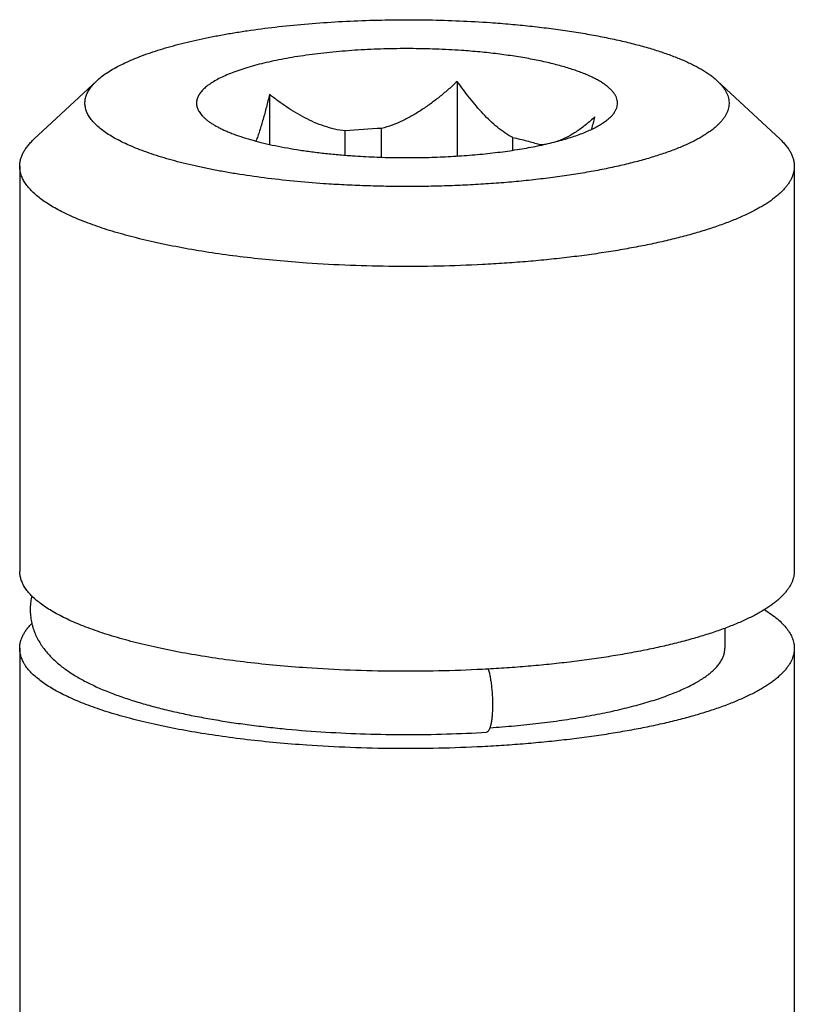
# Model space of a CAD drawing. Units: inches. Extents: x 0.3 to 21.7, y 0.3 to 16.7.
# Drawn here: x 11.1 to 11.5, y 10.6 to 11.1 of the extents above; entities that cross this region are included whole.
import ezdxf

# ---------------------------------------------------------------- set-up
doc = ezdxf.new("R2010")
doc.units = ezdxf.units.IN
doc.header["$LTSCALE"] = 1.21
doc.header["$MEASUREMENT"] = 0
doc.layers.get('0').update_dxf_attribs({"linetype": 'CONTINUOUS'})

msp = doc.modelspace()

# ---------------------------------------------------------------- linework, layer by layer
at = {"color": 7, "linetype": 'CONTINUOUS'}
for p, q in [((11.124019925, 11.0538860301), (11.0941534985, 11.026092185)), ((11.2953338503, 11.0536143079), (11.2953338503, 11.0181723391)), ((11.4188304566, 11.0538860301), (11.448696883, 11.026092185)), ((11.2061054499, 11.0474262863), (11.2061054499, 11.0236939844)), ((11.2420666587, 11.018561707), (11.2420666587, 11.0300512006)), ((11.2593726415, 11.0176100271), (11.2593726415, 11.0312513767)), ((11.3216592896, 11.0209280017), (11.3216592896, 11.0269317829)), ((11.3343281519, 11.0231783171), (11.3343281519, 11.0236528443)), ((11.0874251908, 11.0133317417), (11.0874251908, 10.8211124909)), ((11.4554251908, 11.0133317417), (11.4554251908, 10.8211124909)), ((11.4224251908, 10.7939612373), (11.4224251908, 10.7844073073)), ((11.0874251908, 10.7844073073), (11.0874251908, 10.5448576882)), ((11.4554251908, 10.7844073073), (11.4554251908, 10.5448576882))]:
    msp.add_line(p, q, dxfattribs=at)
for centre, radius, start, end in [((11.0363165539, 11.1137468821), 0.3333608425, 345.6150522856, 346.6383602658), ((11.2701831264, 10.749996988), 0.2814620716, 92.2011759661, 95.7330861042), ((11.3341962525, 11.0486100963), 0.0249576005, 270.3028060247, 277.5984562597)]:
    msp.add_arc(centre, radius, start, end, dxfattribs=at)
for points, knots in [([(11.1240196025, 11.0538857271), (11.1247160311, 11.0545338377), (11.1262375132, 11.0558170034), (11.1287680348, 11.0576310098), (11.1316358229, 11.0594105717), (11.1348342587, 11.061151601), (11.1383562128, 11.0628503743), (11.1421936416, 11.0645028772), (11.1463376645, 11.066105306), (11.1507786269, 11.0676538336), (11.1555061179, 11.0691447585), (11.1605090045, 11.0705745598), (11.1657754846, 11.0719397526), (11.1712930916, 11.0732371219), (11.1770487535, 11.0744635205), (11.1830288153, 11.0756160094), (11.1892190962, 11.0766918711), (11.1978399403, 11.0780371937), (11.2090330848, 11.0795009264), (11.2228962815, 11.0808958923), (11.2372203399, 11.081936592), (11.2518691961, 11.0826129562), (11.2667037992, 11.0829184204), (11.2815832236, 11.0828500056), (11.2963660962, 11.0824084136), (11.3061661246, 11.0818623423), (11.311024472, 11.0815254148)], [0, 0, 0, 0, 0.0148672588, 0.0310576139, 0.0486189451, 0.0675772523, 0.0879409838, 0.1097053059, 0.1328537188, 0.1573606931, 0.1831927699, 0.2103095358, 0.238665022, 0.2682075304, 0.2988810233, 0.3306251114, 0.3633756006, 0.3970650988, 0.4669731602, 0.5397550686, 0.6147789661, 0.6913861913, 0.7688997913, 0.8466326014, 0.923893348, 1, 1, 1, 1]), ([(11.311024472, 11.0815254148), (11.3141916012, 11.0813057736), (11.3204585713, 11.0808152992), (11.3297362268, 11.0799159824), (11.3387690539, 11.0788633014), (11.3475188807, 11.0776618321), (11.3559491884, 11.0763166101), (11.3640245639, 11.0748333815), (11.371711214, 11.0732184664), (11.3789770186, 11.071478741), (11.3857916634, 11.0696216178), (11.3921268987, 11.0676549892), (11.397956378, 11.0655871911), (11.4024646364, 11.0637498635), (11.4057924752, 11.0622287472), (11.4080937405, 11.0610924449), (11.4102515919, 11.0599374591), (11.4122638399, 11.058764995), (11.4141283855, 11.0575761756), (11.4158433909, 11.0563722292), (11.417407025, 11.0551543679), (11.4183746274, 11.0543102226), (11.4188308236, 11.0538856707)], [0, 0, 0, 0, 0.0845008867, 0.1673050483, 0.2480835028, 0.3265356451, 0.4023642351, 0.4752896878, 0.5450491046, 0.6113991442, 0.6741189794, 0.7330134833, 0.7879182585, 0.8387054027, 0.8625292284, 0.8852966305, 0.9070061435, 0.9276610908, 0.9472694592, 0.9658461763, 0.9834128971, 1, 1, 1, 1]), ([(11.2973070739, 11.0682754249), (11.2932545885, 11.0685564657), (11.2850738045, 11.0689817754), (11.2727498524, 11.0692210883), (11.260405403, 11.069066146), (11.2482304329, 11.0685192964), (11.2382826402, 11.067736697), (11.23055407, 11.0669150986), (11.2249741437, 11.0662143483), (11.2195732404, 11.0654255661), (11.2143721275, 11.0645518193), (11.2093908082, 11.0635965342), (11.2046484194, 11.0625634098), (11.2001631431, 11.0614564922), (11.1959521348, 11.0602801206), (11.1920314435, 11.0590388489), (11.1884159374, 11.0577375115), (11.1851191155, 11.056381141), (11.1821533955, 11.0549748782), (11.1799145224, 11.0537370256), (11.1783051419, 11.0527209856), (11.17721757, 11.0519685839), (11.1762205978, 11.0512076955), (11.1753151198, 11.0504390114), (11.1745020113, 11.0496631519), (11.1737820723, 11.0488807351), (11.17315598, 11.0480924168), (11.1726244712, 11.0472987565), (11.1721882518, 11.0465003626), (11.1718479361, 11.0456979349), (11.1716042552, 11.0448922153), (11.1714578176, 11.0440841558), (11.1714089676, 11.0432748694), (11.171457922, 11.0424656014), (11.1716045945, 11.0416574799), (11.1719355812, 11.0405631453), (11.1723235035, 11.0397765565), (11.1726291334, 11.0392713964)], [0, 0, 0, 0, 0.0884608535, 0.1783500145, 0.2683795487, 0.3572535208, 0.443699559, 0.4856279922, 0.5264945542, 0.5661571668, 0.6044799512, 0.6413341793, 0.6765989314, 0.710162627, 0.7419242267, 0.7717944508, 0.7996984386, 0.8255781037, 0.849395356, 0.871138079, 0.881238589, 0.8908317542, 0.8999272318, 0.9085387206, 0.9166839499, 0.9243860132, 0.9316742925, 0.9385848035, 0.9451615303, 0.951456963, 0.9575317853, 0.9634545014, 0.9692995887, 0.9751447282, 0.9810676486, 0.9871427154, 1, 1, 1, 1]), ([(11.3702210971, 11.039271124), (11.3704489204, 11.0396476691), (11.3708454612, 11.0404089224), (11.37125133, 11.0416011224), (11.3714124437, 11.0426055358), (11.3714327582, 11.0434007264), (11.3713826462, 11.0441970067), (11.3711833859, 11.0452018243), (11.3707329735, 11.0463922), (11.3700733964, 11.0475717327), (11.3692079052, 11.0487385212), (11.3681391024, 11.0498912412), (11.366869548, 11.0510285446), (11.3654017317, 11.0521486846), (11.3637385691, 11.0532498885), (11.3618832498, 11.0543300443), (11.3598394796, 11.0553871585), (11.357611322, 11.0564190178), (11.3552033226, 11.0574236028), (11.3526203859, 11.0583987403), (11.3498678433, 11.0593424813), (11.3469513717, 11.0602527642), (11.3438770322, 11.0611277507), (11.3406512016, 11.0619655438), (11.3360771736, 11.0630495701), (11.3313118113, 11.0640279978), (11.3263720251, 11.064910937), (11.3211401633, 11.0657572982), (11.3143510624, 11.0666912463), (11.3059410525, 11.0676050424), (11.300216421, 11.068073661), (11.2973070739, 11.0682754249)], [0, 0, 0, 0, 0.0153596364, 0.0298382079, 0.043774977, 0.0506660372, 0.057567672, 0.0715878651, 0.0862257561, 0.1018089209, 0.1186021857, 0.1368092452, 0.1565790043, 0.178017036, 0.2011928576, 0.2261494051, 0.25290672, 0.2814683965, 0.3118225503, 0.3439465925, 0.3778068047, 0.4133619776, 0.4505622009, 0.4893520496, 0.5296691105, 0.614608623, 0.6590863422, 0.7047956881, 0.799567532, 0.8982193698, 1, 1, 1, 1]), ([(11.2318259096, 11.0050254734), (11.2270276263, 11.0053582354), (11.2176017546, 11.0061389715), (11.2037863656, 11.0076846855), (11.1926750474, 11.009279003), (11.1841535963, 11.0107304037), (11.1780622725, 11.0118832112), (11.1721983604, 11.0131121993), (11.1665760963, 11.0144143474), (11.1612091323, 11.0157865005), (11.1561104691, 11.0172252335), (11.1512924465, 11.0187270555), (11.1467666844, 11.0202882777), (11.1425440442, 11.0219050572), (11.1386346242, 11.0235735309), (11.1350476618, 11.0252896154), (11.1317915661, 11.0270493185), (11.128873835, 11.0288485972), (11.1263010337, 11.0306835398), (11.1240789698, 11.0325505573), (11.1222125838, 11.0344465601), (11.1207069055, 11.0363685383), (11.1197400643, 11.0380197416), (11.1191662141, 11.0393419878), (11.1188364941, 11.0403191175), (11.1186003285, 11.041298563), (11.118457963, 11.0422796231), (11.1184095678, 11.0432615095), (11.1184552678, 11.0442434113), (11.1185950076, 11.0452245014), (11.1188285179, 11.0462039969), (11.1191555454, 11.0471812176), (11.1197258197, 11.0485034859), (11.1206881617, 11.0501549363), (11.1221885973, 11.0520771008), (11.1233742039, 11.053285106), (11.1240196025, 11.0538857271)], [0, 0, 0, 0, 0.1050292755, 0.2065007053, 0.3035205981, 0.3500969836, 0.3952502603, 0.4388864784, 0.4809173904, 0.5212604807, 0.5598404466, 0.5965890575, 0.6314469502, 0.6643646793, 0.6953037408, 0.7242396614, 0.7511635588, 0.7760868446, 0.7990459244, 0.8201087336, 0.839385068, 0.8570373992, 0.8732954382, 0.8810010722, 0.8884808667, 0.8957859143, 0.902971613, 0.9100963929, 0.9172203067, 0.9244034737, 0.9317043509, 0.9391783963, 0.946876996, 0.9631172608, 0.9807481338, 1, 1, 1, 1]), ([(11.4188308236, 11.0538856707), (11.4192669101, 11.0534798335), (11.4200901866, 11.0526651042), (11.4212028279, 11.0513946633), (11.4221542702, 11.0501143111), (11.4229431576, 11.0488251318), (11.4235681598, 11.0475282018), (11.4240280803, 11.0462248612), (11.4243215474, 11.0449166514), (11.4244476976, 11.0436055839), (11.4244060274, 11.0422939137), (11.4241966342, 11.0409840072), (11.4238203952, 11.0396779797), (11.4232782973, 11.0383776564), (11.4225717337, 11.0370844299), (11.4217019748, 11.0357994868), (11.4206702651, 11.0345239385), (11.4194779712, 11.0332587602), (11.4181263553, 11.0320051165), (11.4166169173, 11.030764075), (11.4149512192, 11.0295368152), (11.4131309723, 11.0283245823), (11.4111581121, 11.0271285242), (11.4090346659, 11.0259499531), (11.4067628926, 11.0247900512), (11.4043451893, 11.0236500562), (11.4017841101, 11.0225311996), (11.3981082998, 11.0210393722), (11.393169278, 11.0192444154), (11.3868311177, 11.0172335197), (11.3799958167, 11.0153337884), (11.3726926717, 11.0135535008), (11.3649528939, 11.0119004673), (11.3568097276, 11.010381919), (11.3482981965, 11.0090044978), (11.339454957, 11.0077742262), (11.3303181193, 11.0066964845), (11.3209270815, 11.0057759858), (11.3113223609, 11.0050167451), (11.3015454098, 11.0044220691), (11.2916384278, 11.0039945534), (11.28164418, 11.0037360629), (11.2716057958, 11.003647728), (11.2615666927, 11.0037299445), (11.2515700177, 11.0039823129), (11.2416591922, 11.0044037938), (11.2350888694, 11.0047991863), (11.2318259096, 11.0050254734)], [0, 0, 0, 0, 0.0082490415, 0.0160247478, 0.0233636771, 0.0303111169, 0.0369222564, 0.0432627534, 0.0494079961, 0.0554417212, 0.0614527394, 0.0675309924, 0.0737631751, 0.0802292704, 0.0869998984, 0.0941354832, 0.1016863204, 0.1096930232, 0.1181881642, 0.1271968278, 0.1367381215, 0.1468261225, 0.1574702592, 0.1686766985, 0.1804481848, 0.1927849134, 0.2056849136, 0.219143853, 0.2477120018, 0.2784261436, 0.3112002308, 0.3459310614, 0.3825007783, 0.4207789121, 0.460624113, 0.5018854868, 0.5444039095, 0.5880132583, 0.6325413181, 0.6778108479, 0.7236408011, 0.7698471692, 0.8162438743, 0.8626441704, 0.9088598123, 0.9547082348, 1, 1, 1, 1]), ([(11.2953338503, 11.0536143079), (11.2940254779, 11.0523904879), (11.291371874, 11.0499828242), (11.287266998, 11.0465159955), (11.2830242537, 11.0432254773), (11.2786300922, 11.0401509482), (11.2740726587, 11.0373421419), (11.2693450526, 11.0348599099), (11.264451039, 11.0327754172), (11.2610775209, 11.0316982208), (11.2593726415, 11.0312513767)], [0, 0, 0, 0, 0.1256687859, 0.2512870891, 0.3768043812, 0.5021698844, 0.627299989, 0.7520822986, 0.8763698797, 1, 1, 1, 1]), ([(11.3216592896, 11.0269317829), (11.3203894349, 11.0275947941), (11.3178824374, 11.0291060885), (11.3143100156, 11.0317784545), (11.3108591315, 11.0348254204), (11.3075314249, 11.0381771209), (11.3043214512, 11.041774754), (11.30122074, 11.0455705919), (11.298219689, 11.0495267793), (11.2962875501, 11.0522392337), (11.2953338503, 11.0536143079)], [0, 0, 0, 0, 0.1136439434, 0.231659128, 0.3534946718, 0.4785172038, 0.60613547, 0.7358446736, 0.8672442533, 1, 1, 1, 1]), ([(11.2061054499, 11.0474262863), (11.2056250131, 11.0454094225), (11.2046513895, 11.0414585006), (11.2033469465, 11.0366005502), (11.2022580793, 11.0328697724), (11.2014319621, 11.0302096137), (11.2005853548, 11.0276687245), (11.1999913813, 11.0260245419), (11.1996887332, 11.0252267488)], [0, 0, 0, 0, 0.2689979188, 0.5279154477, 0.6525431987, 0.7732198397, 0.8892932943, 1, 1, 1, 1]), ([(11.2420666587, 11.0300512006), (11.24037294, 11.0302601995), (11.2370161211, 11.0308641491), (11.2321145856, 11.0322695352), (11.227380688, 11.0340968757), (11.2228185487, 11.0362748223), (11.2184210713, 11.0387411433), (11.2141760781, 11.0414442852), (11.2100697163, 11.0443426324), (11.2074143258, 11.0463835374), (11.2061054499, 11.0474262863)], [0, 0, 0, 0, 0.126610968, 0.2524731195, 0.3777651277, 0.502639431, 0.627219636, 0.7515969928, 0.8758448054, 1, 1, 1, 1]), ([(11.1726291334, 11.0392713964), (11.173023946, 11.0386188304), (11.1737486145, 11.0376731616), (11.1748858947, 11.0365040424), (11.1758913184, 11.0356080637), (11.1770200841, 11.0347226889), (11.1782710214, 11.0338485137), (11.1796425372, 11.0329867311), (11.181132925, 11.0321383328), (11.182740301, 11.031304359), (11.1844626567, 11.0304859299), (11.1862977741, 11.0296839993), (11.1889495563, 11.02861505), (11.1925337536, 11.0273347321), (11.1971543658, 11.0259112523), (11.2021596221, 11.0245767446), (11.2075237326, 11.0233382291), (11.2132191363, 11.0222022489), (11.2192164351, 11.0211748031), (11.2254845424, 11.0202613349), (11.23199116, 11.0194665843), (11.2387023224, 11.0187948389), (11.2432445169, 11.0184348849), (11.2455433076, 11.0182754632)], [0, 0, 0, 0, 0.0295251388, 0.0457786228, 0.0631213501, 0.0816095878, 0.1012834734, 0.1221716034, 0.1442915498, 0.1676521366, 0.192255623, 0.2180968671, 0.2451662947, 0.3029227305, 0.365366832, 0.4322815684, 0.5034065625, 0.578444956, 0.6570689819, 0.738924235, 0.8236297305, 0.9107976103, 1, 1, 1, 1]), ([(11.2455433076, 11.0182754632), (11.2489567024, 11.0180387435), (11.2558439376, 11.0176619645), (11.2662305065, 11.0173813278), (11.2766740479, 11.017382053), (11.2870600996, 11.0176641641), (11.2972748525, 11.0182244796), (11.3072064933, 11.0190566966), (11.3167462261, 11.0201515031), (11.3243933497, 11.021288643), (11.330232595, 11.0223273719), (11.3343847864, 11.0231520106), (11.3383642579, 11.0240316123), (11.3421601357, 11.0249637661), (11.3457620541, 11.0259458548), (11.3491601954, 11.0269752153), (11.3523453409, 11.0280489314), (11.3553088662, 11.0291641236), (11.3580428236, 11.0303176675), (11.360539931, 11.0315064909), (11.362793636, 11.0327274272), (11.3647981639, 11.0339773508), (11.3665484028, 11.0352533), (11.3680401589, 11.0365526561), (11.3692692012, 11.0378727613), (11.3699388633, 11.0388046493), (11.3702210971, 11.039271124)], [0, 0, 0, 0, 0.0793877752, 0.1600112276, 0.2410487762, 0.3216687831, 0.4010473174, 0.4783764389, 0.5528758843, 0.6238048917, 0.6577141592, 0.6904772975, 0.7220183895, 0.7522666152, 0.7811570185, 0.8086306267, 0.83463638, 0.8591308293, 0.8820809317, 0.9034647012, 0.9232745775, 0.9415205272, 0.958234478, 0.9734779829, 0.9873500283, 1, 1, 1, 1]), ([(11.3606535912, 11.0367083363), (11.3593075657, 11.0354643479), (11.3572409992, 11.0336638722), (11.3543668656, 11.0314364729), (11.3521681254, 11.0298815631), (11.349914262, 11.0284503644), (11.3476012543, 11.0271608518), (11.3452265203, 11.0260329853), (11.3435968579, 11.0254027016), (11.3427730276, 11.0251232024)], [0, 0, 0, 0, 0.2562757855, 0.3828493888, 0.5083137721, 0.632681229, 0.7559902088, 0.878359306, 1, 1, 1, 1]), ([(11.0874252051, 11.013331457), (11.0874251864, 11.0138707817), (11.087496996, 11.0149592675), (11.0878190384, 11.0165835458), (11.0883542765, 11.0182021788), (11.0889692076, 11.0195278959), (11.0895606196, 11.020581058), (11.0902386683, 11.0216596626), (11.0912231765, 11.0230027891), (11.0925944856, 11.0245793517), (11.0936130489, 11.0255892443), (11.0941535328, 11.0260922137)], [0, 0, 0, 0, 0.1090283551, 0.2197805195, 0.3338937378, 0.4528539964, 0.5145829306, 0.5779898064, 0.7103116252, 0.8507454446, 1, 1, 1, 1]), ([(11.3216592896, 11.0269317829), (11.3228045366, 11.0266950698), (11.3250405769, 11.0262070156), (11.3282993787, 11.0254114176), (11.3313817227, 11.0245702599), (11.3333673869, 11.0239642204), (11.3343281519, 11.0236528443)], [0, 0, 0, 0, 0.267970708, 0.5243764674, 0.7685755363, 1, 1, 1, 1]), ([(11.4486970856, 11.0260919887), (11.4492375206, 11.0255890414), (11.4502560154, 11.0245792157), (11.4516272456, 11.0230027649), (11.4526116591, 11.0216596973), (11.4532896966, 11.0205811748), (11.453881103, 11.0195280855), (11.4544959612, 11.0182024262), (11.4550312694, 11.016583921), (11.4553533048, 11.0149597339), (11.4554251578, 11.0138713191), (11.4554251765, 11.0133320264)], [0, 0, 0, 0, 0.1492532965, 0.28968679, 0.4220077794, 0.4854153826, 0.5471448797, 0.666104923, 0.7802192266, 0.8909715353, 1, 1, 1, 1]), ([(11.2238025258, 10.9673317769), (11.2190100855, 10.9676641338), (11.209560239, 10.9684253662), (11.195636432, 10.9698784528), (11.1822186388, 10.9716197929), (11.1693964978, 10.9736375926), (11.1591377292, 10.9755643268), (11.1512975567, 10.9772413917), (11.1457022004, 10.9785414658), (11.1403170003, 10.979899506), (11.135150924, 10.9813132576), (11.1302125745, 10.9827803219), (11.1255101622, 10.9842982626), (11.1210514836, 10.9858644947), (11.1168439257, 10.9874764464), (11.1128944171, 10.9891313653), (11.1092094608, 10.9908265786), (11.1057950451, 10.9925592139), (11.1026567287, 10.9943265572), (11.0997994997, 10.9961256987), (11.0972279469, 10.9979539922), (11.0949460544, 10.9998086542), (11.0929575237, 11.0016873006), (11.0912655606, 11.0035875165), (11.089873454, 11.0055073434), (11.0887844087, 11.0074445947), (11.0880022405, 11.0093971187), (11.0875306826, 11.0113607016), (11.0874252277, 11.0126802624), (11.0874252051, 11.013331457)], [0, 0, 0, 0, 0.095834069, 0.1891060315, 0.279248508, 0.3657194005, 0.4480102411, 0.4874410728, 0.5256544356, 0.5625990257, 0.5982269242, 0.6324941629, 0.6653608163, 0.6967919092, 0.7267573604, 0.7552334576, 0.7822028083, 0.8076565552, 0.8315945984, 0.854028676, 0.8749834269, 0.8945008745, 0.912643019, 0.9294980595, 0.9451848923, 0.9598600503, 0.9737213768, 0.9870093128, 1, 1, 1, 1]), ([(11.4554251765, 11.0133320264), (11.4554251922, 11.0128768456), (11.455374268, 11.0119605373), (11.4551455364, 11.0105909727), (11.454764948, 11.0092244555), (11.4542331887, 11.0078625734), (11.4535511009, 11.0065064572), (11.4527196912, 11.0051570941), (11.4517398202, 11.00381546), (11.4506124835, 11.0024824434), (11.4493387158, 11.0011589081), (11.4479195249, 10.9998458377), (11.4463561138, 10.9985441211), (11.4446497262, 10.9972547208), (11.4428016912, 10.9959786604), (11.4408135207, 10.9947168695), (11.4386867786, 10.993470348), (11.4356033501, 10.9917946796), (11.4314060742, 10.9897537358), (11.4259487039, 10.9874300016), (11.4199866827, 10.9851902125), (11.4135392721, 10.9830416847), (11.406627171, 10.9809914837), (11.3992727684, 10.9790464013), (11.3914999585, 10.977212875), (11.3833340735, 10.9754969631), (11.3748017629, 10.973904352), (11.3659308983, 10.9724403296), (11.3567504896, 10.9711097312), (11.3472905806, 10.9699169503), (11.3375821349, 10.9688659362), (11.3276569456, 10.9679601796), (11.3175474961, 10.967202636), (11.3038011281, 10.9663897594), (11.286402964, 10.9657634168), (11.2654287495, 10.9656309187), (11.2445329761, 10.9661159597), (11.2306707715, 10.9668554625), (11.2238025258, 10.9673317769)], [0, 0, 0, 0, 0.0055576347, 0.0111781613, 0.0169221723, 0.022846124, 0.0290009918, 0.0354314355, 0.0421759609, 0.0492669068, 0.0567309982, 0.0645902274, 0.0728620091, 0.0815601065, 0.0906951978, 0.1002749022, 0.1103046794, 0.1207878907, 0.1431166407, 0.1672578332, 0.1931854721, 0.2208572924, 0.2502177305, 0.2812000311, 0.3137276933, 0.3477156272, 0.3830713482, 0.4196958246, 0.4574841162, 0.4963260543, 0.5361069818, 0.5767083205, 0.6180080347, 0.6598812319, 0.7448352651, 0.8305373348, 0.9159391574, 1, 1, 1, 1]), ([(11.2238025258, 10.7751125261), (11.2190100548, 10.7754448851), (11.20956015, 10.7762061229), (11.1956362583, 10.7776592215), (11.1822183884, 10.7794005772), (11.1693961806, 10.7814183955), (11.1591373625, 10.7833451485), (11.1512971556, 10.7850222302), (11.1457017774, 10.786322317), (11.1403165612, 10.7876803702), (11.1351504727, 10.7890941353), (11.1302121128, 10.7905612137), (11.1255096928, 10.7920791697), (11.1210510111, 10.7936454171), (11.1168434559, 10.7952573831), (11.1128939543, 10.7969123171), (11.1092090076, 10.7986075467), (11.1057946043, 10.8003401982), (11.1026563057, 10.8021075572), (11.0997991005, 10.8039067143), (11.0972275752, 10.8057350229), (11.0949457132, 10.8075897009), (11.0929572174, 10.8094683641), (11.0912652934, 10.8113685957), (11.0898732308, 10.8132884375), (11.0887842349, 10.8152257042), (11.0880021199, 10.8171782437), (11.0875306192, 10.8191418415), (11.0874252063, 10.8204614087), (11.0874252049, 10.8211126058)], [0, 0, 0, 0, 0.0958344275, 0.1891066978, 0.2792494728, 0.3657205993, 0.4480115938, 0.4874425238, 0.5256559504, 0.5626005565, 0.5982284574, 0.6324956998, 0.6653623521, 0.6967934219, 0.7267588051, 0.7552348081, 0.7822040799, 0.8076577476, 0.8315956711, 0.8540296001, 0.8749842029, 0.8945015074, 0.9126435124, 0.9294984119, 0.9451851014, 0.959860139, 0.9737213911, 0.9870092968, 1, 1, 1, 1]), ([(11.4554251766, 10.8211123759), (11.4554251776, 10.8206571966), (11.4553742238, 10.8197408915), (11.4551454498, 10.8183713342), (11.4547648207, 10.8170048245), (11.454233022, 10.81564295), (11.4535508965, 10.8142868416), (11.4527194506, 10.8129374863), (11.4517395452, 10.8115958604), (11.4506121758, 10.8102628523), (11.449338377, 10.8089393258), (11.4479191569, 10.8076262643), (11.4463557179, 10.8063245568), (11.4446493039, 10.8050351653), (11.4428012438, 10.8037591139), (11.4408130498, 10.8024973319), (11.438686286, 10.8012508194), (11.4356028317, 10.7995751645), (11.4314055285, 10.7975342374), (11.42594813, 10.7952105217), (11.4199860871, 10.7929707518), (11.4135386621, 10.7908222422), (11.4066265522, 10.7887720601), (11.3992721458, 10.7868269953), (11.3914993384, 10.7849934865), (11.3833334636, 10.7832775916), (11.3748011667, 10.7816849968), (11.3659303203, 10.7802209898), (11.3567499355, 10.7788904053), (11.3472900556, 10.7776976385), (11.3375816414, 10.7766466364), (11.327656487, 10.775740891), (11.3175470776, 10.7749833573), (11.303800767, 10.7741704927), (11.2864026781, 10.7735441606), (11.2654285571, 10.7734116706), (11.2445328803, 10.7738967134), (11.2306707399, 10.7746362138), (11.2238025258, 10.7751125261)], [0, 0, 0, 0, 0.0055576256, 0.0111781612, 0.0169221976, 0.0228461897, 0.0290011102, 0.0354316155, 0.0421762086, 0.0492672263, 0.0567313921, 0.0645906973, 0.0728625563, 0.081560732, 0.0906959024, 0.1002756844, 0.110305536, 0.1207888172, 0.143117691, 0.167258994, 0.1931867444, 0.2208586364, 0.2502191235, 0.2812014841, 0.3137291785, 0.3477171004, 0.3830728013, 0.4196972828, 0.4574855172, 0.496327378, 0.5361082555, 0.5767095182, 0.6180091187, 0.6598822089, 0.7448360285, 0.8305378422, 0.9159394086, 1, 1, 1, 1]), ([(11.0932070262, 10.8093847866), (11.0929810644, 10.8084362566), (11.0926238337, 10.8065087936), (11.0924251679, 10.8040641101), (11.0924203999, 10.8020988121), (11.0924932127, 10.8006262562), (11.092641547, 10.7991622187), (11.0928648297, 10.7977123842), (11.0931603034, 10.7962818613), (11.0935245644, 10.7948751724), (11.0939546313, 10.7934964847), (11.0946088433, 10.791707037), (11.0955702194, 10.7895536563), (11.0973707485, 10.7863139152), (11.0995311064, 10.7833395341), (11.101955314, 10.7806371462), (11.1038835325, 10.7787377442), (11.1059196197, 10.7769455195), (11.1087907467, 10.7746693521), (11.1118550411, 10.7725676523), (11.1150830692, 10.7706155177), (11.1185139421, 10.768699749), (11.1230761149, 10.7664352148), (11.128903375, 10.7639235149), (11.1351500877, 10.7615670139), (11.1418148075, 10.7593535051), (11.1488912584, 10.7572773409), (11.1563677999, 10.755336509), (11.1615000945, 10.7541579563), (11.164128947, 10.7535890529)], [0, 0, 0, 0, 0.0292428433, 0.0586745517, 0.0734211008, 0.0881599701, 0.1028707342, 0.1175334336, 0.1321342033, 0.1466598294, 0.1610946411, 0.1754286981, 0.2037826881, 0.2317100698, 0.2864793458, 0.3135421278, 0.3405407836, 0.367599576, 0.3948527397, 0.4503854229, 0.478880038, 0.5079739411, 0.5682106114, 0.631532202, 0.6982045541, 0.7683765331, 0.8420966268, 0.9193346372, 1, 1, 1, 1]), ([(11.4412000638, 10.8027679208), (11.4423234031, 10.8020721183), (11.4444404439, 10.8006723018), (11.4473318773, 10.7984418836), (11.449796986, 10.7961746663), (11.4518298376, 10.7938740591), (11.4534243393, 10.7915434508), (11.4543969088, 10.7895466231), (11.4549335173, 10.7879524772), (11.4552170542, 10.7867722959), (11.4553872721, 10.7855903199), (11.4554251758, 10.7848002881), (11.4554251766, 10.7844071924)], [0, 0, 0, 0, 0.1637613736, 0.3142655937, 0.4521111654, 0.5782212838, 0.6939288037, 0.8010726756, 0.852209679, 0.9021530374, 0.9512826531, 1, 1, 1, 1]), ([(11.0874252049, 10.7844074222), (11.0874252039, 10.7849078041), (11.0874869193, 10.7859164463), (11.0877637995, 10.7874227648), (11.0882242196, 10.7889248204), (11.088867142, 10.7904204903), (11.0896911921, 10.7919083962), (11.0906950535, 10.7933872959), (11.0918773986, 10.79485591), (11.0927580328, 10.7957999311), (11.0932253646, 10.7962701933)], [0, 0, 0, 0, 0.1107952994, 0.2231024181, 0.33836668, 0.4579167107, 0.5829273154, 0.7144068748, 0.8532014788, 1, 1, 1, 1]), ([(11.2238025258, 10.7384073425), (11.2190100548, 10.7387397015), (11.20956015, 10.7395009393), (11.1956362583, 10.7409540379), (11.1822183884, 10.7426953936), (11.1693961806, 10.7447132119), (11.1591373625, 10.746639965), (11.1512971556, 10.7483170467), (11.1457017774, 10.7496171334), (11.1403165612, 10.7509751867), (11.1351504727, 10.7523889517), (11.1302121128, 10.7538560301), (11.1255096928, 10.7553739861), (11.1210510111, 10.7569402335), (11.1168434559, 10.7585521996), (11.1128939543, 10.7602071335), (11.1092090076, 10.7619023631), (11.1057946043, 10.7636350146), (11.1026563057, 10.7654023736), (11.0997991005, 10.7672015307), (11.0972275752, 10.7690298394), (11.0949457132, 10.7708845173), (11.0929572174, 10.7727631805), (11.0912652934, 10.7746634121), (11.0898732308, 10.7765832539), (11.0887842349, 10.7785205206), (11.0880021199, 10.7804730601), (11.0875306192, 10.782436658), (11.0874252063, 10.7837562251), (11.0874252049, 10.7844074222)], [0, 0, 0, 0, 0.0958344275, 0.1891066978, 0.2792494728, 0.3657205993, 0.4480115938, 0.4874425238, 0.5256559504, 0.5626005565, 0.5982284574, 0.6324956998, 0.6653623521, 0.6967934219, 0.7267588051, 0.7552348081, 0.7822040799, 0.8076577476, 0.8315956711, 0.8540296001, 0.8749842029, 0.8945015074, 0.9126435124, 0.9294984119, 0.9451851014, 0.959860139, 0.9737213911, 0.9870092968, 1, 1, 1, 1]), ([(11.4554251766, 10.7844071924), (11.4554251776, 10.783952013), (11.4553742238, 10.7830357079), (11.4551454498, 10.7816661507), (11.4547648207, 10.7802996409), (11.454233022, 10.7789377665), (11.4535508965, 10.777581658), (11.4527194506, 10.7762323028), (11.4517395452, 10.7748906768), (11.4506121758, 10.7735576688), (11.449338377, 10.7722341423), (11.4479191569, 10.7709210808), (11.4463557179, 10.7696193732), (11.4446493039, 10.7683299818), (11.4428012438, 10.7670539303), (11.4408130498, 10.7657921483), (11.438686286, 10.7645456359), (11.4356028317, 10.7628699809), (11.4314055285, 10.7608290538), (11.42594813, 10.7585053382), (11.4199860871, 10.7562655682), (11.4135386621, 10.7541170586), (11.4066265522, 10.7520668765), (11.3992721458, 10.7501218117), (11.3914993384, 10.7482883029), (11.3833334636, 10.7465724081), (11.3748011667, 10.7449798132), (11.3659303203, 10.7435158063), (11.3567499355, 10.7421852217), (11.3472900556, 10.7409924549), (11.3375816414, 10.7399414528), (11.327656487, 10.7390357075), (11.3175470776, 10.7382781737), (11.303800767, 10.7374653091), (11.2864026781, 10.7368389771), (11.2654285571, 10.736706487), (11.2445328803, 10.7371915299), (11.2306707399, 10.7379310303), (11.2238025258, 10.7384073425)], [0, 0, 0, 0, 0.0055576256, 0.0111781612, 0.0169221976, 0.0228461897, 0.0290011102, 0.0354316155, 0.0421762086, 0.0492672263, 0.0567313921, 0.0645906973, 0.0728625563, 0.081560732, 0.0906959024, 0.1002756844, 0.110305536, 0.1207888172, 0.143117691, 0.167258994, 0.1931867444, 0.2208586364, 0.2502191235, 0.2812014841, 0.3137291785, 0.3477171004, 0.3830728013, 0.4196972828, 0.4574855172, 0.496327378, 0.5361082555, 0.5767095182, 0.6180091187, 0.6598822089, 0.7448360285, 0.8305378422, 0.9159394086, 1, 1, 1, 1]), ([(11.3108256116, 10.7466795445), (11.3147493925, 10.746954044), (11.3224858844, 10.7475819003), (11.3338843659, 10.7487782317), (11.3448671953, 10.7502101429), (11.3553613727, 10.7518679114), (11.3652971564, 10.7537403213), (11.3731825469, 10.7554967117), (11.3791570438, 10.7570073139), (11.3833838646, 10.7581669795), (11.3874242132, 10.7593701764), (11.3912714008, 10.7606149248), (11.3949190625, 10.7618991286), (11.3983611823, 10.7632206514), (11.401592102, 10.7645772938), (11.4046065374, 10.7659668119), (11.4073995837, 10.767386933), (11.409966738, 10.7688353522), (11.4123038913, 10.7703097936), (11.4144073588, 10.7718079859), (11.4162738236, 10.7733277775), (11.4179003531, 10.7748670961), (11.4192842239, 10.7764240963), (11.4204228794, 10.7779970513), (11.4213135537, 10.7795842887), (11.4219533069, 10.7811839472), (11.4223389012, 10.7827926589), (11.4224251885, 10.7838736921), (11.4224251852, 10.7844072001)], [0, 0, 0, 0, 0.0958636214, 0.1891530493, 0.279301936, 0.3657706659, 0.448052582, 0.5256801658, 0.5626167084, 0.5982360829, 0.6324945795, 0.6653525045, 0.6967749849, 0.7267323007, 0.7552007638, 0.7821634825, 0.80761149, 0.8315451787, 0.8539760956, 0.8749294894, 0.8944471481, 0.9125916108, 0.9294507593, 0.9451438699, 0.9598270913, 0.9736983231, 0.9869974097, 1, 1, 1, 1]), ([(11.3100534364, 10.7745685276), (11.3102337747, 10.7739322069), (11.3105707667, 10.7725792851), (11.3109966049, 10.7704388713), (11.3113617174, 10.7681177525), (11.3116579294, 10.7656659409), (11.3118786651, 10.7631362278), (11.3120190851, 10.7605832047), (11.3120761687, 10.7580619776), (11.3120488153, 10.7556269214), (11.3119377823, 10.7533305711), (11.3117739055, 10.751528173), (11.3115990013, 10.7501942772), (11.3114524945, 10.7492850225), (11.3112880708, 10.7484447651), (11.3111065661, 10.7476779707), (11.3109090903, 10.7469886587), (11.3106966455, 10.7463803654), (11.3104704371, 10.7458560292), (11.3102314178, 10.7454179905), (11.3099801875, 10.7450678152), (11.3097166709, 10.7448067865), (11.3094784934, 10.7446621186), (11.3092866769, 10.7446006728), (11.3091914133, 10.7445867472), (11.3091442477, 10.7445838985)], [0, 0, 0, 0, 0.0640679642, 0.1349814334, 0.2113465048, 0.2916226872, 0.3741689171, 0.4572871151, 0.5392649724, 0.6184186045, 0.6931354931, 0.7619185839, 0.7936636823, 0.8234406055, 0.8511193045, 0.8765851291, 0.899749549, 0.9205486425, 0.9389594788, 0.9550075977, 0.9688002686, 0.9805648023, 0.9907253334, 0.9954227518, 1, 1, 1, 1]), ([(11.164128947, 10.7535890529), (11.1666872657, 10.7530354136), (11.171906873, 10.7519727021), (11.1798981621, 10.750529994), (11.1881692529, 10.7492130146), (11.1966971636, 10.7480246337), (11.2054573823, 10.7469676129), (11.2175167275, 10.7457263904), (11.2329750762, 10.7445302532), (11.2518524389, 10.743664053), (11.2709775283, 10.7433652946), (11.2901081078, 10.743637416), (11.3028277124, 10.7442027749), (11.3091442488, 10.7445838814)], [0, 0, 0, 0, 0.0538950834, 0.1096647813, 0.167188459, 0.2263302362, 0.2869406174, 0.348859427, 0.4759332105, 0.6061172615, 0.7378941892, 0.8697061209, 1, 1, 1, 1])]:
    msp.add_open_spline(points, degree=3, knots=knots, dxfattribs=at)

doc.saveas('drawing.dxf')
